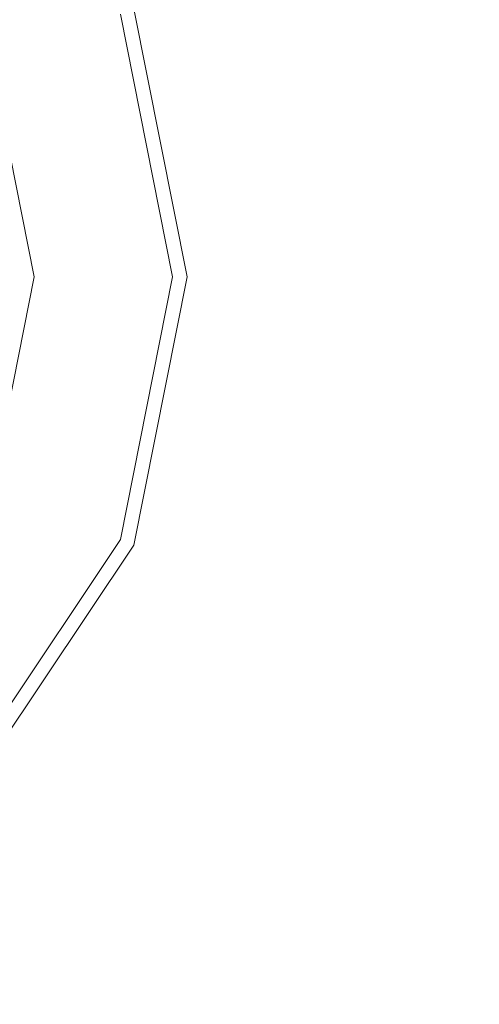
# Model space of a CAD drawing. Units: millimetres. Extents: x 615 to 9964, y -400 to 3658.
# Drawn here: x 5438 to 5449, y 1030 to 1053 of the extents above; entities that cross this region are included whole.
import ezdxf

# ---------------------------------------------------------------- set-up
doc = ezdxf.new("R2010")
doc.units = ezdxf.units.MM
doc.layers.add('1', color=7, linetype='Continuous', true_color=0xffffff)
doc.styles.add('blockfont', font='simplex.shx')
doc.dimstyles.get("Standard").update_dxf_attribs({"dimtxt": 0.18, "dimasz": 0.18, "dimexe": 0.18, "dimexo": 0.0625, "dimgap": 0.09, "dimtad": 0, "dimtih": 1, "dimtoh": 1, "dimdec": 4, "dimzin": 0, "dimdsep": 46, "dimtxsty": 'Standard', "dimcen": 0.09, "dimadec": 0, "dimazin": 0, "dimtfac": 1, "dimtdec": 4, "dimtofl": 0, "dimtmove": 0, "dimatfit": 3, "dimfxl": 1, "dimtolj": 1, "dimtzin": 0, "dimarcsym": 0})

# ---------------------------------------------------------------- blocks, each defined once
blk = doc.blocks.new('_U6')
at = {"layer": '1', "color": 18, "lineweight": 13}
for p, q in [((9734.066802, 1012.699947), (9734.066802, -362)), ((844.749766, 984.149978), (844.749766, -362)), ((844.749766, -360), (5208.689534, -360)), ((9734.066802, -360), (5370.127034, -360))]:
    blk.add_line(p, q, dxfattribs=at)
at = {"layer": '1', "color": 18, "lineweight": 70}
for points in [[(844.749766, -360), (894.749717, -346.60254), (894.749815, -373.39746)], [(9734.066802, -360), (9684.066851, -373.39746), (9684.066753, -346.60254)]]:
    blk.add_solid(points, dxfattribs=at)
at = {"layer": '1', "color": 18, "linetype": 'Continuous', "lineweight": 13, "insert": (5212.839534, -398.895833), "char_height": 50, "attachment_point": 7, "line_spacing_factor": 0.903614, "style": 'blockfont'}
blk.add_mtext('\\W1.1836;OAL', dxfattribs=at)

msp = doc.modelspace()

# ---------------------------------------------------------------- linework, layer by layer
at = {"layer": '1', "color": 18, "linetype": 'Continuous', "lineweight": 13}
for p, q in [((5441.095355, 1053.252801), (5442.339423, 1047.000036)), ((5440.78398, 1053.123698), (5442.001822, 1047.000036)), ((5437.802794, 1051.888809), (5438.775065, 1047.000036)), ((5437.802794, 1042.111143), (5438.775065, 1047.000036)), ((5442.001822, 1047.000036), (5440.78398, 1040.876254)), ((5442.339423, 1047.000036), (5441.095355, 1040.747151)), ((5440.78398, 1040.876254), (5437.31499, 1035.684809)), ((5441.095355, 1040.747151), (5437.553885, 1035.446391))]:
    msp.add_line(p, q, dxfattribs=at)

# ---------------------------------------------------------------- dimensions: what is measured, and where the dimension line sits
dim = msp.add_linear_dim(base=(9734.066802, -360), p1=(844.749766, 984.149978), p2=(9734.066802, 1120.652482), text='\\C18;OAL', dimstyle='Standard', override={"dimtxt": 50, "dimasz": 50, "dimexe": 2, "dimexo": 0, "dimgap": 1.5, "dimtih": 1, "dimtoh": 1, "dimdec": 1, "dimlfac": 0.03937, "dimzin": 8, "dimdsep": 46, "dimlunit": 2, "dimpost": '', "dimtxsty": 'blockfont', "dimsah": 1, "dimse1": 0, "dimse2": 0, "dimsd1": 0, "dimsd2": 0, "dimclrd": 18, "dimclre": 18, "dimclrt": 18, "dimtol": 0, "dimtm": -0.1, "dimtfac": 1, "dimtdec": 2, "dimtofl": 1, "dimtmove": 0, "dimtzin": 8, "dimlwd": 13, "dimlwe": 13}, dxfattribs=at)
dim.commit()
dim.dimension.update_dxf_attribs({"geometry": '_U6', "text_midpoint": (5289.408284, -360), "dimtype": 160})

doc.saveas('drawing.dxf')
